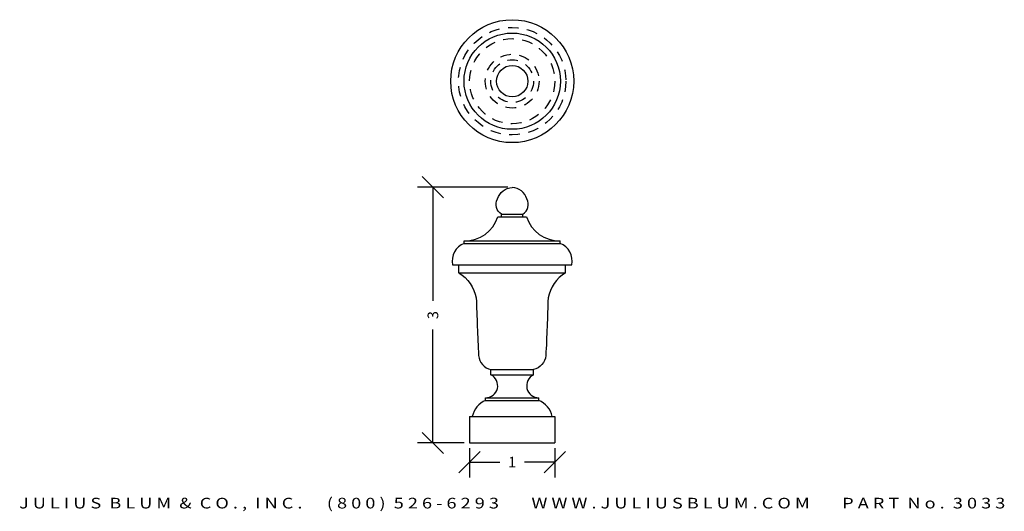
# Model space of a CAD drawing. Extents: x 11.4 to 22.9, y 0 to 5.8.
import ezdxf
from ezdxf.enums import TextEntityAlignment as Align

# ---------------------------------------------------------------- set-up
doc = ezdxf.new("R2010")
doc.units = 0
doc.header["$MEASUREMENT"] = 0
doc.linetypes.add('HIDDEN2', pattern=[0.1875, 0.125, -0.0625])
doc.layers.get('0').update_dxf_attribs({"linetype": 'CONTINUOUS'})
doc.layers.get('DEFPOINTS').update_dxf_attribs({"linetype": 'CONTINUOUS'})
for name, color, linetype in [('ADP1DETAIL', 7, 'CONTINUOUS'), ('ADP2DETAIL', 5, 'CONTINUOUS'), ('ADPDIM', 3, 'CONTINUOUS')]:
    doc.layers.add(name, color=color, linetype=linetype)
doc.styles.add('ARIAL_WIDE', font='ARIAL.TTF', dxfattribs={"width": 1.25})
doc.dimstyles.get("Standard").update_dxf_attribs({"dimtxt": 0.18, "dimasz": 0.18, "dimexe": 0.18, "dimexo": 0.0625, "dimgap": 0.09, "dimtad": 0, "dimtih": 1, "dimtoh": 1, "dimdec": 4, "dimzin": 0, "dimtxsty": 'STANDARD', "dimcen": 0.09, "dimazin": 3, "dimtfac": 1, "dimtdec": 4, "dimtofl": 0, "dimtmove": 0, "dimatfit": 3, "dimtolj": 1, "dimtzin": 0})

# ---------------------------------------------------------------- blocks, each defined once
blk = doc.blocks.new('*D1')
at = {"color": 0, "linetype": 'BYBLOCK'}
for p, q in [((16.331, 3.709), (16.081, 3.959)), ((17.087, 3.834), (16.026, 3.834)), ((16.206, 3.834), (16.206, 2.499)), ((16.206, 0.83), (16.206, 2.165)), ((16.331, 0.705), (16.081, 0.955)), ((16.575, 0.83), (16.026, 0.83))]:
    blk.add_line(p, q, dxfattribs=at)
at = {"layer": 'DEFPOINTS', "color": 0, "linetype": 'BYBLOCK'}
for p in [(17.149, 3.834), (16.206, 0.83), (16.637, 0.83)]:
    blk.add_point(p, dxfattribs=at)
at = {"color": 0, "linetype": 'BYBLOCK'}
blk.add_text('3', height=0.125, rotation=90, dxfattribs=at).set_placement((16.206, 2.332), align=Align.MIDDLE_CENTER)
blk = doc.blocks.new('*D0')
at = {"color": 0, "linetype": 'BYBLOCK'}
for p, q in [((16.512, 0.48), (16.762, 0.73)), ((16.637, 0.768), (16.637, 0.425)), ((17.512, 0.48), (17.762, 0.73)), ((17.637, 0.768), (17.637, 0.425)), ((16.637, 0.605), (16.991, 0.605)), ((17.637, 0.605), (17.283, 0.605))]:
    blk.add_line(p, q, dxfattribs=at)
at = {"layer": 'DEFPOINTS', "color": 0, "linetype": 'BYBLOCK'}
for p in [(16.637, 0.83), (17.637, 0.83), (17.637, 0.605)]:
    blk.add_point(p, dxfattribs=at)
at = {"color": 0, "linetype": 'BYBLOCK'}
blk.add_text('1', height=0.125, dxfattribs=at).set_placement((17.137, 0.605), align=Align.MIDDLE_CENTER)

msp = doc.modelspace()

# ---------------------------------------------------------------- linework, layer by layer
at = {"layer": 'ADP1DETAIL'}
for p, q in [((16.96775, 3.48625), (17.30692, 3.48625)), ((17.01233, 3.5175), (17.26233, 3.5175)), ((17.01233, 3.48625), (17.01233, 3.5175)), ((17.26233, 3.48625), (17.26233, 3.5175)), ((16.57483, 3.205), (17.69983, 3.205)), ((16.57483, 3.17375), (16.57483, 3.205)), ((16.57483, 3.17375), (17.69983, 3.17375)), ((17.69983, 3.17375), (17.69983, 3.205)), ((16.43733, 2.92375), (17.83733, 2.92375)), ((16.51233, 2.83), (16.51233, 2.92375)), ((17.76233, 2.83), (17.76233, 2.92375)), ((16.51233, 2.83), (17.76233, 2.83)), ((16.88733, 1.6925), (17.38733, 1.6925)), ((16.88733, 1.63), (16.88733, 1.6925)), ((16.88733, 1.63), (17.38733, 1.63)), ((17.38733, 1.63), (17.38733, 1.6925)), ((16.82483, 1.36125), (17.44983, 1.36125)), ((16.82483, 1.33), (16.82483, 1.36125)), ((16.82483, 1.33), (17.44983, 1.33)), ((17.44983, 1.33), (17.44983, 1.36125)), ((16.63733, 1.1425), (17.63733, 1.1425)), ((16.63733, 1.1425), (16.63733, 0.83)), ((17.63733, 1.1425), (17.63733, 0.83)), ((16.63733, 0.83), (17.63733, 0.83))]:
    msp.add_line(p, q, dxfattribs=at)
for points in [[(17.01233, 3.5175, -0.39859059), (16.96451, 3.69644, -0.31522247), (17.13733, 3.83, -1.04838738)], [(17.26233, 3.5175, 0.39859059), (17.31016, 3.69644, 0.31522247), (17.13733, 3.83, 1.04838738)], [(16.51233, 2.83, -0.19938758), (16.71607, 2.53533, 0.00607066), (16.74231, 1.85722, 0.32550147), (16.88733, 1.6925, -0.04592106)], [(17.76233, 2.83, 0.19938758), (17.5586, 2.53533, -0.00607066), (17.53235, 1.85722, -0.32550147), (17.38733, 1.6925, 0.04592106)]]:
    msp.add_lwpolyline(points, format="xyb", dxfattribs=at)
for radius in [0.72226, 0.56561, 0.18506]:
    msp.add_circle((17.13733, 5.0802), radius, dxfattribs=at)
for centre, radius, start, end in [((16.58752, 3.60237), 0.39756, 268.171348, 343.018746), ((17.68715, 3.60237), 0.39756, 196.981254, 271.828652), ((16.65108, 2.969), 0.21849, 110.425907, 191.952505), ((17.62358, 2.969), 0.21849, 348.047495, 69.574093), ((16.82579, 1.50267), 0.14142, 269.613133, 64.203081), ((17.44888, 1.50267), 0.14142, 115.796919, 270.386867), ((16.92139, 1.09068), 0.25807, 111.972928, 168.41593), ((17.35327, 1.09068), 0.25807, 11.58407, 68.027072)]:
    msp.add_arc(centre, radius, start, end, dxfattribs=at)
at = {"layer": 'ADP2DETAIL', "linetype": 'HIDDEN2'}
for radius in [0.63123, 0.5, 0.31628, 0.25067]:
    msp.add_circle((17.13733, 5.0802), radius, dxfattribs=at)

# ---------------------------------------------------------------- texts
at = {"layer": 'ADPDIM', "style": 'ARIAL_WIDE', "width": 1.25}
msp.add_text('J U L I U S  B L U M  &  C O . ,  I N C .      ( 8 0 0 )  5 2 6 - 6 2 9 3        W W W . J U L I U S B L U M . C O M        P A R T  N o .  3 0 3 3', height=0.125, dxfattribs=at).set_placement((17.13733, 0.18595), align=Align.TOP_CENTER)

# ---------------------------------------------------------------- dimensions: what is measured, and where the dimension line sits
at = {"layer": 'ADPDIM'}
dim = msp.add_linear_dim(base=(16.20604, 0.83), p1=(17.14911, 3.834), p2=(16.63733, 0.83), angle=90, dimstyle='Standard', dxfattribs=at)
dim.commit()
dim.dimension.update_dxf_attribs({"geometry": '*D1', "text_midpoint": (16.20604, 2.332)})
dim = msp.add_linear_dim(base=(17.63733, 0.60534), p1=(16.63733, 0.83), p2=(17.63733, 0.83), dimstyle='Standard', dxfattribs=at)
dim.commit()
dim.dimension.update_dxf_attribs({"geometry": '*D0', "text_midpoint": (17.13733, 0.60534)})

doc.saveas('drawing.dxf')
